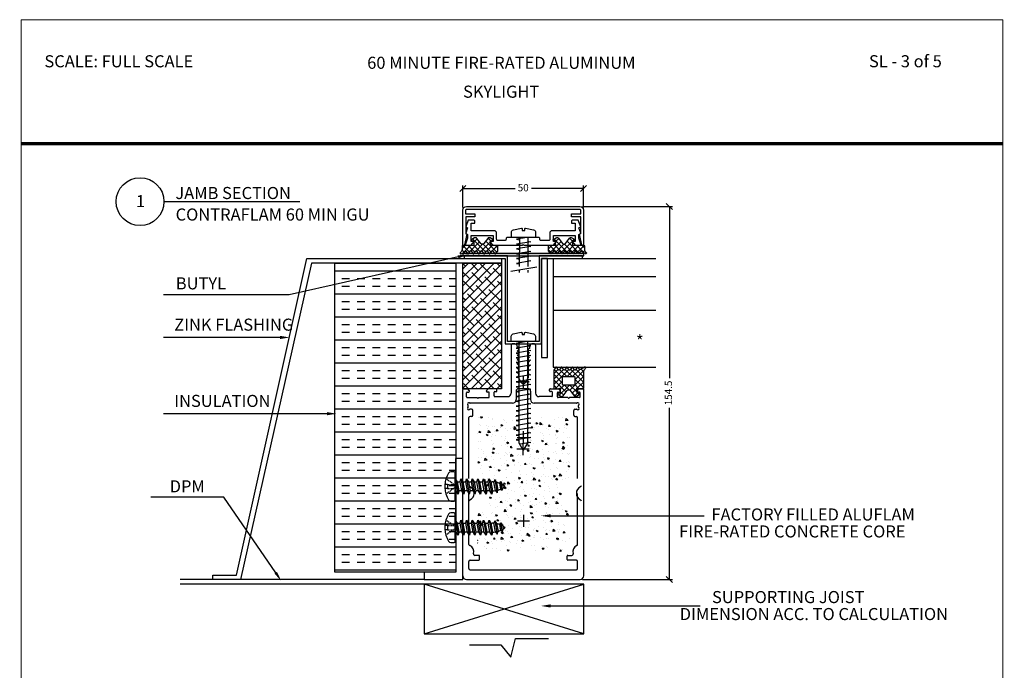
# Model space of a CAD drawing. Units: millimetres. Extents: x -2929 to -2056, y 2554 to 4266.
# Drawn here: x -2464 to -2056, y 3997 to 4266 of the extents above; entities that cross this region are included whole.
import ezdxf
from ezdxf import colors
from ezdxf.entities.mleader import LeaderData, LeaderLine
from ezdxf.enums import TextEntityAlignment as Align
from ezdxf.math import Vec2, Vec3

# ---------------------------------------------------------------- set-up
doc = ezdxf.new("R2010")
doc.units = ezdxf.units.MM
doc.linetypes.add('CENTERLINE', pattern=[30, 12, -1.5, 3, -1.5, 12])
doc.linetypes.add('DASHED', pattern=[0.75, 0.5, -0.25])
for name, color, linetype in [('035', 10, 'Continuous'), ('050', 1, 'Continuous'), ('1', 7, 'Continuous'), ('ALU_SNI', 4, 'Continuous'), ('DIM 1-01', 1, 'Continuous'), ('GREENCON', 3, 'Continuous'), ('TA', 7, 'Continuous'), ('TMC_ACCES', 1, 'Continuous')]:
    doc.layers.add(name, color=color, linetype=linetype)
doc.layers.add('TMC_ACCES_FILL', color=1, linetype='Continuous', lineweight=9)
doc.layers.add('TMC_INS', color=3, linetype='Continuous', plot=False)
doc.styles.get("Standard").update_dxf_attribs({"font": 'arial.ttf'})
doc.dimstyles.new('DIM 2', dxfattribs={"dimscale": 2, "dimtxt": 2.5, "dimasz": 2.5, "dimexe": 1.25, "dimexo": 1, "dimtad": 0, "dimdec": 0, "dimtxsty": 'Standard', "dimblk": 'OBLIQUE', "dimcen": 2.5, "dimclrt": 7, "dimadec": 0, "dimazin": 0, "dimtfac": 1, "dimtdec": 0, "dimtmove": 0, "dimatfit": 3, "dimfxl": 1, "dimarcsym": 0})

# ---------------------------------------------------------------- blocks, each defined once
blk = doc.blocks.new('GT09#')
at = {"layer": 'TMC_ACCES_FILL'}
h = blk.add_hatch(dxfattribs=at)
h.set_pattern_fill('ANSI37', color=256, scale=0.5, style=0)
h.paths.add_polyline_path([(25.14, 31.93, -0.19159), (25.69, 33.3), (25.93, 33.54, 0.94967), (25.55, 33.9), (23.76, 32.95, -0.531709), (23.51, 32.95), (22.87, 33.86, 0.480979), (22.44, 33.86), (21.67, 32.75, -0.542956), (21.42, 32.75), (20.66, 33.86, 0.467222), (20.22, 33.86), (19.45, 32.75, -0.542956), (19.2, 32.75), (18.42, 33.86, 0.479458), (17.99, 33.86), (17.23, 32.75, -0.542956), (16.98, 32.75), (16.21, 33.86, 0.460036), (15.77, 33.86), (15.01, 32.75, -0.542956), (14.76, 32.75), (13.99, 33.86, 0.443213), (13.53, 33.86), (12.74, 32.68), (12.74, 25.23, 0.414214), (12.94, 25.03), (15.2, 25.03, 0.356394), (15.25, 25.07, -1.859652), (15.48, 24.83, 0.356394), (15.44, 24.78), (15.44, 23.13), (14.61, 22.98, 0.700208), (14.54, 22.61), (15.73, 21.93, 0.376373), (16.7, 22.12), (18.35, 24.28, -0.493145), (19.54, 24.28), (21.19, 22.12, 0.376373), (22.16, 21.93), (23.34, 22.61, 0.700208), (23.28, 22.98), (22.44, 23.13), (22.44, 24.78, 0.356394), (22.4, 24.83, -1.859652), (22.64, 25.07, 0.356394), (22.69, 25.03), (24.94, 25.03, 0.414214), (25.14, 25.23)])
h.paths.add_polyline_path([(16.44, 29.83, -0.414214), (16.64, 30.03), (21.24, 30.03, -0.414214), (21.44, 29.83), (21.44, 26.73, -0.414214), (21.24, 26.53), (16.64, 26.53, -0.414214), (16.44, 26.73)], flags=16)
at = {"layer": 'TMC_ACCES'}
blk.add_lwpolyline([(12.74, 32.68), (12.74, 25.23, 0.414214), (12.94, 25.03), (15.2, 25.03, 0.356394), (15.25, 25.07, -1.859652), (15.48, 24.83, 0.356394), (15.44, 24.78), (15.44, 23.13), (14.61, 22.98, 0.700208), (14.54, 22.61), (15.73, 21.93, 0.376373), (16.7, 22.12), (18.35, 24.28, -0.493145), (19.54, 24.28), (21.19, 22.12, 0.376373), (22.16, 21.93), (23.34, 22.61, 0.700208), (23.28, 22.98), (22.44, 23.13), (22.44, 24.78, 0.356394), (22.4, 24.83, -1.859652), (22.64, 25.07, 0.356394), (22.69, 25.03), (24.94, 25.03, 0.414214), (25.14, 25.23), (25.14, 31.93, -0.19159), (25.69, 33.3), (25.91, 33.52, 1.010586), (25.55, 33.9), (23.76, 32.95, -0.531709), (23.51, 32.95), (22.87, 33.86, 0.480979), (22.44, 33.86), (21.67, 32.75, -0.542956), (21.42, 32.75), (20.66, 33.86, 0.467222), (20.22, 33.86), (19.45, 32.75, -0.542956), (19.2, 32.75), (18.42, 33.86, 0.479458), (17.99, 33.86), (17.23, 32.75, -0.542956), (16.98, 32.75), (16.21, 33.86, 0.460036), (15.77, 33.86), (15.01, 32.75, -0.542956), (14.76, 32.75), (13.99, 33.86, 0.443213), (13.53, 33.86), (12.74, 32.68)], format="xyb", dxfattribs=at)
blk.add_lwpolyline([(16.64, 30.03), (21.24, 30.03, -0.414214), (21.44, 29.83), (21.44, 26.73, -0.414214), (21.24, 26.53), (16.64, 26.53, -0.414214), (16.44, 26.73), (16.44, 29.83, -0.414214), (16.64, 30.03)], format="xyb", close=True, dxfattribs=at)
at = {"layer": 'TMC_INS'}
for p, q in [((2.5, 0), (-2.5, 0)), ((0, 2.5), (0, -2.5))]:
    blk.add_line(p, q, dxfattribs=at)
blk = doc.blocks.new('Gt35u#')
at = {"layer": 'TMC_ACCES_FILL'}
h = blk.add_hatch(dxfattribs=at)
h.set_pattern_fill('ANSI37', color=256, scale=0.5, style=0)
h.paths.add_polyline_path([(25.32, 56.3, 0.414214), (25.12, 56.5), (20.66, 56.5, 0.356394), (20.61, 56.46, -1.859652), (20.38, 56.69, 0.356394), (20.42, 56.74), (20.42, 58.4), (21.25, 58.55, 0.700208), (21.32, 58.92), (20.14, 59.6, 0.376373), (19.17, 59.4), (17.51, 57.25, -0.493145), (16.32, 57.25), (14.67, 59.4, 0.376373), (13.7, 59.6), (12.52, 58.92, 0.700208), (12.58, 58.55), (13.42, 58.4), (13.42, 56.74, 0.356394), (13.46, 56.69, -1.859652), (13.22, 56.46, 0.356394), (13.17, 56.5), (10.72, 56.5, 0.414214), (10.52, 56.3), (10.52, 54.15), (11.33, 53.12, 0.443213), (11.8, 53.12), (12.66, 54.29, -0.542956), (12.91, 54.29), (13.7, 53.12, 0.443213), (14.16, 53.12), (14.92, 54.23, -0.542956), (15.18, 54.23), (15.94, 53.12, 0.460036), (16.38, 53.12), (17.14, 54.23, -0.542956), (17.4, 54.23), (18.16, 53.12, 0.479458), (18.59, 53.12), (19.36, 54.23, -0.542956), (19.62, 54.23), (20.39, 53.12, 0.467222), (20.83, 53.12), (21.58, 54.23, -0.542956), (21.84, 54.23), (22.61, 53.12, 0.480979), (23.03, 53.12), (23.67, 54.03, -0.531709), (23.92, 54.03), (25.72, 53.07, 0.94967), (26.1, 53.44), (25.86, 53.68, -0.209956), (25.32, 55.19)])
at = {"layer": 'TMC_ACCES'}
blk.add_lwpolyline([(20.38, 56.69, 1.859652), (20.61, 56.46, -0.356394), (20.66, 56.5), (25.12, 56.5, -0.414214), (25.32, 56.3), (25.32, 55.19, 0.209956), (25.86, 53.68), (26.07, 53.46, -1.010586), (25.72, 53.07), (23.92, 54.03, 0.531709), (23.67, 54.03), (23.03, 53.12, -0.480979), (22.61, 53.12), (21.84, 54.23, 0.542956), (21.58, 54.23), (20.83, 53.12, -0.467222), (20.39, 53.12), (19.62, 54.23, 0.542956), (19.36, 54.23), (18.59, 53.12, -0.479458), (18.16, 53.12), (17.4, 54.23, 0.542956), (17.14, 54.23), (16.38, 53.12, -0.460036), (15.94, 53.12), (15.18, 54.23, 0.542956), (14.92, 54.23), (14.16, 53.12, -0.443213), (13.7, 53.12), (12.91, 54.29, 0.542956), (12.66, 54.29), (11.8, 53.12, -0.443213), (11.33, 53.12), (10.52, 54.15), (10.52, 56.3, -0.414214), (10.72, 56.5), (13.17, 56.5, -0.356394), (13.22, 56.46, 1.859652), (13.46, 56.69, -0.356394), (13.42, 56.74), (13.42, 58.4), (12.58, 58.55, -0.700208), (12.52, 58.92), (13.7, 59.6, -0.376373), (14.67, 59.4), (16.32, 57.25, 0.493145), (17.51, 57.25), (19.17, 59.4, -0.376373), (20.14, 59.6), (21.32, 58.92, -0.700208), (21.25, 58.55), (20.42, 58.4), (20.42, 56.74, -0.356394)], format="xyb", close=True, dxfattribs=at)
at = {"layer": 'TMC_INS'}
for p, q in [((2.5, 0), (-2.5, 0)), ((0, 2.5), (0, -2.5))]:
    blk.add_line(p, q, dxfattribs=at)
blk = doc.blocks.new('RS5545#')
at = {"layer": 'TMC_ACCES', "color": 7}
for p, q in [((1.33, 74.2), (-3.06, 73.47)), ((-3.06, 73.47), (-1.87, 73.27)), ((2.94, 72.47), (-3.06, 71.47)), ((-3.06, 71.47), (-1.87, 71.27)), ((2.94, 70.47), (-3.06, 69.47)), ((-3.06, 69.47), (-1.87, 69.27)), ((1.63, 72.69), (2.94, 72.47)), ((1.63, 70.69), (2.94, 70.47)), ((2.94, 68.47), (-3.06, 67.47)), ((-3.06, 67.47), (-1.87, 67.27)), ((2.94, 66.47), (-3.06, 65.47)), ((-3.06, 65.47), (-1.87, 65.27)), ((1.63, 68.69), (2.94, 68.47)), ((1.63, 66.69), (2.94, 66.47)), ((2.94, 64.47), (-3.06, 63.47)), ((-3.06, 63.47), (-1.87, 63.27)), ((2.94, 62.47), (-3.06, 61.47)), ((-3.06, 61.47), (-1.87, 61.27)), ((1.63, 64.69), (2.94, 64.47)), ((1.63, 62.69), (2.94, 62.47)), ((2.94, 60.47), (-3.06, 59.47)), ((-3.06, 59.47), (-1.87, 59.27)), ((2.94, 58.47), (-3.06, 57.47)), ((-3.06, 57.47), (-1.87, 57.27)), ((1.63, 60.69), (2.94, 60.47)), ((1.63, 58.69), (2.94, 58.47)), ((2.94, 56.47), (-3.06, 55.47)), ((-3.06, 55.47), (-1.87, 55.27)), ((2.94, 54.47), (-3.06, 53.47)), ((-3.06, 53.47), (-1.87, 53.27)), ((1.63, 56.69), (2.94, 56.47)), ((1.63, 54.69), (2.94, 54.47)), ((2.94, 52.47), (-3.06, 51.47)), ((-3.06, 51.47), (-1.87, 51.27)), ((2.94, 50.47), (-3.06, 49.47)), ((-3.06, 49.47), (-1.87, 49.27)), ((1.63, 52.69), (2.94, 52.47)), ((1.63, 50.69), (2.94, 50.47)), ((2.94, 48.47), (-3.06, 47.47)), ((-3.06, 47.47), (-1.87, 47.27)), ((2.94, 46.47), (-3.06, 45.47)), ((-3.06, 45.47), (-1.87, 45.27)), ((1.63, 48.69), (2.94, 48.47)), ((1.63, 46.69), (2.94, 46.47)), ((2.94, 44.47), (-3.06, 43.47)), ((-3.06, 43.47), (-1.87, 43.27)), ((2.94, 42.47), (-3.06, 41.47)), ((-3.06, 41.47), (-1.87, 41.27)), ((1.63, 44.69), (2.94, 44.47)), ((1.63, 42.69), (2.94, 42.47)), ((2.94, 40.47), (-3.06, 39.47)), ((-3.06, 39.47), (-1.87, 39.27)), ((2.94, 38.47), (-3.06, 37.47)), ((-3.06, 37.47), (-1.87, 37.27)), ((1.63, 40.69), (2.94, 40.47)), ((1.63, 38.69), (2.94, 38.47)), ((2.94, 36.47), (-3.06, 35.47)), ((-3.06, 35.47), (-1.87, 35.27)), ((2.94, 34.47), (-3.06, 33.47)), ((-3.06, 33.47), (-1.87, 33.27)), ((1.63, 36.69), (2.94, 36.47)), ((1.63, 34.69), (2.94, 34.47)), ((1.63, 32.69), (2.94, 32.47)), ((2.94, 32.47), (-1.58, 31.71))]:
    blk.add_line(p, q, dxfattribs=at)
blk.add_lwpolyline([(-0.62, 77.73), (-0.62, 77.08), (0.38, 77.08), (0.38, 77.73, -0.473285), (0.74, 78.03), (4.08, 77.36, -0.357511), (4.88, 76.38), (4.88, 74.7, -0.414214), (4.38, 74.2), (-4.62, 74.2, -0.414214), (-5.12, 74.7), (-5.12, 76.38, -0.357511), (-4.31, 77.36), (-0.97, 78.03, -0.473285)], format="xyb", close=True, dxfattribs=at)
blk.add_lwpolyline([(1.63, 74.2), (1.63, 32.34, -0.132791), (1.57, 32.08), (-0.12, 29.2), (-1.8, 32.08, -0.132791), (-1.87, 32.34), (-1.87, 74.2)], format="xyb", dxfattribs=at)
at = {"layer": 'TMC_INS'}
for p, q in [((-2.5, 0), (2.5, 0)), ((0, 2.5), (0, -2.5))]:
    blk.add_line(p, q, dxfattribs=at)
blk = doc.blocks.new('Drawing sheet')
at = {"color": 7, "linetype": 'Continuous', "lineweight": 0}
for p, q in [((1500.9, 1182.63), (1907.3, 1182.63)), ((1500.9, 1182.63), (1500.9, 632.02)), ((1907.3, 632.02), (1907.3, 1182.63)), ((1590.97, 710.68), (1645.11, 710.68)), ((1590.97, 632.02), (1590.97, 710.68)), ((1618.33, 710.68), (1618.33, 643.95)), ((1645.11, 632.02), (1645.11, 710.68)), ((1645.11, 710.68), (1907.3, 710.68)), ((1714.17, 710.68), (1714.17, 632.02)), ((1736.54, 710.68), (1736.54, 663.48)), ((1761.5, 710.68), (1761.5, 663.48)), ((1785.73, 710.68), (1785.73, 632.02)), ((1590.97, 702.81), (1645.11, 702.81)), ((1714.17, 702.81), (1785.73, 702.81)), ((1590.97, 694.95), (1645.11, 694.95)), ((1714.17, 694.95), (1907.3, 694.95)), ((1590.97, 687.08), (1645.11, 687.08)), ((1714.17, 687.08), (1785.73, 687.08)), ((1590.97, 679.21), (1500.9, 679.21)), ((1590.97, 679.21), (1645.11, 679.21)), ((1714.17, 679.21), (1785.73, 679.21)), ((1590.97, 671.35), (1645.11, 671.35)), ((1714.17, 669.91), (1645.11, 669.91)), ((1714.17, 671.35), (1785.73, 671.35)), ((1590.97, 663.48), (1645.11, 663.48)), ((1714.17, 663.48), (1785.73, 663.48)), ((1645.11, 657.06), (1714.17, 657.06)), ((1590.97, 655.62), (1645.11, 655.62)), ((1785.73, 651.68), (1907.3, 651.68)), ((1796.26, 651.68), (1796.26, 638.57)), ((1894.03, 651.68), (1894.03, 638.57)), ((1645.11, 643.95), (1590.97, 643.95)), ((1645.11, 643.95), (1714.17, 643.95)), ((1785.73, 638.57), (1907.3, 638.57)), ((1810.25, 638.57), (1810.25, 632.02)), ((1871.58, 638.57), (1871.58, 632.02)), ((1907.3, 632.02), (1500.9, 632.02))]:
    blk.add_line(p, q, dxfattribs=at)
blk = doc.blocks.new('_OBLIQUE')
at = {"color": 0, "linetype": 'ByBlock'}
blk.add_line((-0.5, -0.5), (0.5, 0.5), dxfattribs=at)
blk = doc.blocks.new('*D38')
at = {"layer": 'Defpoints', "color": 0}
for p in [(-2231.83, 4189.08), (-2231.79, 4034.62), (-2194.82, 4034.62)]:
    blk.add_point(p, dxfattribs=at)
at = {"layer": 'DIM 1-01', "color": 0, "lineweight": -2}
for p, q in [((-2230.83, 4189.08), (-2193.57, 4189.08)), ((-2194.82, 4189.08), (-2194.82, 4118.03)), ((-2194.82, 4034.62), (-2194.82, 4105.67)), ((-2230.79, 4034.62), (-2193.57, 4034.62))]:
    blk.add_line(p, q, dxfattribs=at)
at = {"layer": 'DIM 1-01', "color": 0, "lineweight": -2, "xscale": 2.5, "yscale": 2.5, "zscale": 2.5}
for p, rotation in [((-2194.82, 4189.08), 90), ((-2194.82, 4034.62), 270)]:
    blk.add_blockref('_OBLIQUE', p, dxfattribs=dict(at, rotation=rotation))
at = {"layer": 'DIM 1-01', "color": 7, "insert": (-2194.82, 4111.85), "char_height": 3, "attachment_point": 5, "rotation": 90}
blk.add_mtext('154.5', dxfattribs=at)
blk = doc.blocks.new('*D39')
at = {"layer": 'Defpoints', "color": 0}
for p in [(-2230.33, 4196.45), (-2280.33, 4187.58), (-2230.33, 4187.58)]:
    blk.add_point(p, dxfattribs=at)
at = {"layer": 'DIM 1-01', "color": 0, "lineweight": -2}
for p, q in [((-2280.33, 4188.58), (-2280.33, 4197.7)), ((-2280.33, 4196.45), (-2258.72, 4196.45)), ((-2230.33, 4196.45), (-2251.94, 4196.45)), ((-2230.33, 4188.58), (-2230.33, 4197.7))]:
    blk.add_line(p, q, dxfattribs=at)
at = {"layer": 'DIM 1-01', "color": 0, "lineweight": -2, "xscale": 2.5, "yscale": 2.5, "zscale": 2.5, "rotation": 180}
blk.add_blockref('_OBLIQUE', (-2280.33, 4196.45), dxfattribs=at)
at = {"layer": 'DIM 1-01', "color": 0, "lineweight": -2, "xscale": 2.5, "yscale": 2.5, "zscale": 2.5}
blk.add_blockref('_OBLIQUE', (-2230.33, 4196.45), dxfattribs=at)
at = {"layer": 'DIM 1-01', "color": 7, "insert": (-2255.33, 4196.45), "char_height": 3, "attachment_point": 5}
blk.add_mtext('50', dxfattribs=at)
blk = doc.blocks.new('M6-3-')
at = {"layer": '1', "color": 9}
for p, q in [((-0.87, 3.19), (-0.87, 4.3)), ((0.87, 3.19), (0.87, 4.3)), ((-6.08, 1.85), (-6.08, 0.44)), ((-1.84, -0.37), (-1.84, 0)), ((0.87, 3.19), (-0.87, 3.19)), ((6.08, 0.43), (6.08, 1.84)), ((-3.15, -1.16), (-1.84, -0.37)), ((0, -0.58), (-3.15, -1.16)), ((-1.84, -1.47), (-3.15, -1.16)), ((3.15, -2.32), (-3.15, -3.48)), ((-3.15, -3.48), (-1.85, -2.69)), ((-1.85, -3.79), (-3.15, -3.48)), ((-1.85, -2.69), (-1.84, -1.47)), ((-1.85, -2.69), (1.84, -2.01)), ((1.84, -3.11), (-1.85, -3.79)), ((-1.85, -5.01), (-1.85, -3.79)), ((-1.84, -0.37), (0, -0.03)), ((1.84, -0.79), (-1.84, -1.47)), ((3.15, 0), (0, -0.58)), ((3.15, 0), (1.84, -0.79)), ((1.84, -0.79), (1.84, -2.01)), ((1.84, -2.01), (3.15, -2.32)), ((3.15, -2.32), (1.84, -3.11)), ((1.84, -3.11), (1.84, -4.33)), ((3.15, -4.64), (-3.15, -5.8)), ((-3.15, -5.8), (-1.85, -5.01)), ((-1.85, -6.12), (-3.15, -5.8)), ((3.14, -6.97), (-3.15, -8.13)), ((-3.15, -8.13), (-1.85, -7.33)), ((-1.85, -8.44), (-3.15, -8.13)), ((-1.85, -5.01), (1.84, -4.33)), ((1.84, -5.44), (-1.85, -6.12)), ((-1.85, -7.33), (-1.85, -6.12)), ((-1.85, -7.33), (1.84, -6.65)), ((1.84, -7.76), (-1.85, -8.44)), ((1.66, -6.06), (1.61, -6.05)), ((1.84, -4.33), (3.15, -4.64)), ((3.15, -4.64), (1.84, -5.44)), ((1.84, -5.44), (1.84, -6.65)), ((1.84, -6.65), (3.14, -6.97)), ((3.14, -6.97), (1.84, -7.76)), ((1.84, -7.76), (1.84, -8.98)), ((3.14, -9.29), (-3.15, -10.45)), ((-3.15, -10.45), (-1.85, -9.66)), ((-1.85, -10.76), (-3.15, -10.45)), ((3.14, -11.61), (-3.15, -12.77)), ((-3.15, -12.77), (-1.85, -11.98)), ((-1.85, -9.66), (-1.85, -8.44)), ((-1.85, -9.66), (1.84, -8.98)), ((1.84, -10.08), (-1.85, -10.76)), ((-1.85, -11.98), (-1.85, -10.76)), ((-1.85, -11.98), (1.84, -11.3)), ((1.84, -8.98), (3.14, -9.29)), ((3.14, -9.29), (1.84, -10.08)), ((1.84, -10.08), (1.84, -11.3)), ((1.84, -11.3), (3.14, -11.61)), ((3.14, -11.61), (1.84, -12.4)), ((-1.85, -13.08), (-3.15, -12.77)), ((3.14, -13.93), (-3.15, -15.09)), ((-3.15, -15.09), (-1.85, -14.3)), ((-1.85, -15.4), (-3.15, -15.09)), ((1.84, -12.4), (-1.85, -13.08)), ((-1.85, -14.3), (-1.85, -13.08)), ((-1.85, -14.3), (1.84, -13.62)), ((1.84, -14.72), (-1.85, -15.4)), ((-1.75, -16.6), (1.81, -15.95)), ((2.87, -16.3), (1.81, -15.95)), ((1.84, -12.4), (1.84, -13.62)), ((1.84, -13.62), (3.14, -13.93)), ((3.14, -13.93), (1.84, -14.72)), ((1.84, -14.72), (1.84, -15.27)), ((2.87, -16.3), (-2.71, -17.33)), ((-1.75, -16.6), (-2.71, -17.33)), ((-2.71, -17.33), (-1.51, -17.66)), ((-1.61, -19.45), (2.05, -18.78)), ((-1.1, -18.8), (-1.61, -19.45)), ((-1.61, -19.45), (-0.57, -19.81)), ((1.65, -17.08), (-1.51, -17.66)), ((-1.1, -18.8), (1.27, -18.37)), ((0.69, -19.58), (-0.57, -19.81)), ((2.05, -18.78), (0.69, -19.58)), ((1.27, -18.37), (2.05, -18.78)), ((2.87, -16.3), (1.65, -17.08))]:
    blk.add_line(p, q, dxfattribs=at)
at = {"layer": '1', "color": 9, "linetype": 'DASHED'}
for p, q in [((-0.87, 0.66), (-3.12, 3.87)), ((-0.87, 3.19), (-0.87, 0.66)), ((0, -0.58), (-0.87, 0.66)), ((0, -0.58), (0.87, 0.66)), ((0.87, 0.66), (3.12, 3.87)), ((0.87, 3.19), (0.87, 0.66))]:
    blk.add_line(p, q, dxfattribs=at)
at = {"layer": '1', "color": 9}
for centre, radius, start, end in [((0, -6.27), 10.61, 94.6742, 107.0645), ((0, -6.27), 10.61, 85.2924, 94.6742), ((0, -6.27), 10.61, 72.9021, 85.2924), ((-4.99, 1.84), 1.09, 121.5697, 179.9833), ((-5.64, 0.44), 0.434, 179.9833, 269.9833), ((0, -6.27), 10.61, 107.0645, 121.5697), ((0, -6.27), 10.61, 58.3969, 72.9021), ((4.99, 1.84), 1.08, 359.9833, 58.3969), ((5.64, 0.43), 0.434, 269.9833, 359.9833), ((6.83, -15.27), 8.68, 179.9833, 188.8498), ((-6.84, -15.26), 8.68, 355.4809, 359.9833), ((6.83, -15.27), 8.68, 196.0208, 204.0501), ((6.83, -15.27), 8.68, 211.5596, 218.0308), ((-6.84, -15.26), 8.68, 321.9358, 330.1861), ((-6.84, -15.26), 8.68, 339.0284, 347.9125)]:
    blk.add_arc(centre, radius, start, end, dxfattribs=at)
at = {"layer": 'GREENCON', "color": 9}
blk.add_line((-5.64, 0), (5.64, 0), dxfattribs=at)

msp = doc.modelspace()

# ---------------------------------------------------------------- hatches: boundary and pattern name
msp.add_hatch(color=7).paths.add_polyline_path([(-2280.331, 4169.566), (-2280.331, 4168.566), (-2230.213, 4168.566), (-2230.213, 4169.566)])
h = msp.add_hatch()
h.set_pattern_fill('INSUL', color=8, style=0)
h.paths.add_polyline_path([(-2283.292, 4164.616), (-2333.292, 4164.616), (-2333.292, 4037.616), (-2283.292, 4037.616)])
at = {"layer": 'TA', "linetype": 'Continuous', "ltscale": 25.4}
h = msp.add_hatch(dxfattribs=at)
h.set_pattern_fill('ANSI38', color=253, scale=20, style=0)
h.set_pattern_definition([(45, (-2616.864, 3833.7625), (-1.767767, 1.767767), []), (135, (-2616.864, 3833.7625), (-5.303301, 1.767767), [6.25, -3.75])])
h.paths.add_polyline_path([(-2280.287, 4165.566), (-2264.287, 4165.566), (-2264.287, 4113.616), (-2280.287, 4113.616)])
h = msp.add_hatch(dxfattribs=at)
h.set_pattern_fill('AR-CONC', color=253, scale=1.005842, style=0)
h.set_pattern_definition([(130, (-1643.3886, 3852.807), (-7.214504, -0.631187), [0.75438, -8.2982]), (185, (-1643.3886, 3852.807), (1.39562, 7.565864), [0.603505, -6.63856]), (79.5486, (-1643.99, 3852.7544), (-5.81889, 6.93467), [0.641126, -7.05238]), (133.8158, (-1643.389, 3854.819), (-10.73476, -1.66486), [1.13157, -12.4473]), (83.3644, (-1644.283, 3854.68), (-9.40123, 9.79809), [0.96169, -10.57857]), (188.8158, (-1643.389, 3854.819), (-9.40122, 9.7981), [0.90526, -9.95784]), (159, (-1644.3944, 3854.316), (-6.00394, -4.04971), [0.75438, -8.2982]), (214, (-1644.3944, 3854.316), (-2.44737, 7.29386), [0.603505, -6.63856]), (108.5486, (-1644.895, 3853.978), (-8.45131, 3.24415), [0.641126, -7.05238]), (142.5, (-1643.3886, 3852.807), (-0.122309, 3.348386), [0, -6.55809, 0, -6.739141, 0, -6.663703]), (172.5, (-1643.3886, 3852.807), (-2.646064, 3.967159), [0, -3.842316, 0, -6.407214, 0, -2.53975]), (212.5, (-1641.1456, 3852.807), (-5.36941, -0.226866), [0, -2.514605, 0, -7.845568, 0, -10.410465]), (222.5, (-1640.1397, 3852.807), (-5.86593, 1.006898), [0, -3.268987, 0, -5.21026, 0, -7.39294])])
h.paths.add_polyline_path([(-2239.485, 4074.507), (-2239.485, 4065.903, 0.3436005), (-2237.205, 4062.977, -0.3323198), (-2236.066, 4061.575), (-2235.764, 4046.613, -0.4142136), (-2236.266, 4046.11), (-2255.076, 4046.412), (-2273.885, 4046.11, -0.4142136), (-2274.388, 4046.613), (-2274.085, 4061.575, -0.3323198), (-2272.946, 4062.977, 0.3436005), (-2270.666, 4065.903), (-2270.666, 4074.507, 0.3779645), (-2271.546, 4075.505, -0.3706565), (-2274.186, 4078.421), (-2274.488, 4102.035, -0.4142136), (-2273.986, 4102.538), (-2256.836, 4102.265), (-2256.836, 4101.839), (-2258.149, 4101.62), (-2256.836, 4101.401), (-2256.836, 4099.827), (-2258.149, 4099.609), (-2256.836, 4099.39), (-2256.836, 4097.816), (-2258.149, 4097.597), (-2256.836, 4097.378), (-2256.836, 4095.804), (-2258.149, 4095.585), (-2256.836, 4095.366), (-2256.836, 4093.792), (-2258.149, 4093.574), (-2256.836, 4093.355), (-2256.836, 4091.781), (-2258.149, 4091.562), (-2256.869, 4091.348), (-2255.076, 4088.274), (-2253.315, 4091.292), (-2253.315, 4092.367), (-2252.114, 4092.568), (-2253.315, 4092.768), (-2253.315, 4094.379), (-2252.114, 4094.579), (-2253.315, 4094.78), (-2253.315, 4096.391), (-2252.114, 4096.591), (-2253.315, 4096.791), (-2253.315, 4098.402), (-2252.114, 4098.603), (-2253.315, 4098.803), (-2253.315, 4100.414), (-2252.114, 4100.614), (-2253.315, 4100.815), (-2253.315, 4102.265), (-2236.166, 4102.538, -0.4142136), (-2235.663, 4102.035), (-2235.966, 4078.421, -0.3706565), (-2238.605, 4075.505, 0.3779645)])

# ---------------------------------------------------------------- linework, layer by layer
msp.add_line((-2404.094, 4191.052), (-2347.807, 4191.052))
at = {"color": 253, "linetype": 'CENTERLINE'}
for p, q in [((-2256.921, 4176.209), (-2256.958, 4161.731)), ((-2253.421, 4176.209), (-2253.421, 4161.731))]:
    msp.add_line(p, q, dxfattribs=at)
at = {"color": 1}
msp.add_line((-2249.648, 4163.952), (-2260.461, 4162.15), dxfattribs=at)
at = {"color": 7, "const_width": 1.311}
msp.add_lwpolyline([(-2463.171, 4215.027), (-2056.77, 4215.027)], dxfattribs=at)
at = {"color": 7}
msp.add_lwpolyline([(-2280.331, 4169.566), (-2280.331, 4168.566), (-2230.213, 4168.566), (-2230.213, 4169.566)], close=True, dxfattribs=at)
at = {"color": 8}
msp.add_lwpolyline([(-2333.292, 4165.566), (-2283.292, 4165.566), (-2283.292, 4037.616), (-2333.292, 4037.616)], close=True, dxfattribs=at)
msp.add_lwpolyline([(-2277.624, 4007.566), (-2264.648, 4007.566), (-2260.479, 4002.408), (-2258.534, 4010.201), (-2244.826, 4010.201)], dxfattribs=at)
msp.add_circle((-2413.994, 4191.052), 9.9)
at = {"layer": '035', "color": 4, "linetype": 'Continuous'}
for p, q in [((-2242.987, 4167.566), (-2200.431, 4167.566)), ((-2242.987, 4167.566), (-2242.987, 4122.562)), ((-2242.987, 4160.116), (-2200.431, 4160.116)), ((-2242.987, 4146.116), (-2200.431, 4146.116)), ((-2242.987, 4122.562), (-2200.431, 4122.562))]:
    msp.add_line(p, q, dxfattribs=at)
at = {"layer": '050', "color": 3, "linetype": 'Continuous', "ltscale": 5}
msp.add_lwpolyline([(-2247.787, 4126.538), (-2245.287, 4126.538), (-2245.287, 4167.566), (-2247.787, 4167.566)], close=True, dxfattribs=at)
at = {"layer": 'ALU_SNI', "color": 8}
for points in [[(-2343.03, 4165.566), (-2372.378, 4034.616), (-2383.821, 4034.616), (-2383.821, 4036.385), (-2374.007, 4036.385), (-2374.007, 4036.385), (-2344.889, 4167.566), (-2264.287, 4167.566), (-2264.287, 4165.566), (-2343.03, 4165.566)], [(-2280.288, 4034.616), (-2280.288, 4034.616), (-2280.339, 4084.707), (-2283.345, 4084.704), (-2283.292, 4037.616), (-2283.292, 4037.616)], [(-2283.292, 4037.616), (-2296.287, 4037.616), (-2296.287, 4034.616), (-2280.285, 4034.616)], [(-2296.287, 4034.616), (-2397.325, 4034.616)], [(-2296.287, 4032.616), (-2397.325, 4032.616)], [(-2230.287, 4032.616), (-2296.287, 4032.616), (-2296.287, 4012.076), (-2230.287, 4012.076)], [(-2296.287, 4012.076), (-2230.287, 4032.616)], [(-2230.287, 4012.076), (-2296.287, 4032.616)], [(-2230.287, 4012.076), (-2230.287, 4032.616)]]:
    msp.add_lwpolyline(points, dxfattribs=at)
at = {"layer": 'TA', "color": 152, "linetype": 'Continuous', "ltscale": 25.4}
for p, q in [((-2260.287, 4131.616), (-2260.287, 4111.816)), ((-2258.786, 4132.116), (-2259.787, 4132.116)), ((-2257.786, 4131.116), (-2257.362, 4130.871)), ((-2257.262, 4130.697), (-2257.262, 4129.734)), ((-2252.787, 4130.216), (-2253.212, 4129.97)), ((-2252.787, 4131.116), (-2252.787, 4130.216)), ((-2250.787, 4132.116), (-2251.787, 4132.116)), ((-2250.287, 4131.616), (-2250.287, 4111.816)), ((-2257.787, 4129.316), (-2257.362, 4129.561)), ((-2257.787, 4129.316), (-2257.362, 4129.071)), ((-2257.787, 4127.516), (-2257.362, 4127.761)), ((-2257.787, 4127.516), (-2257.362, 4127.271)), ((-2257.262, 4128.897), (-2257.262, 4127.934)), ((-2257.262, 4127.097), (-2257.262, 4126.134)), ((-2253.312, 4129.797), (-2253.312, 4128.834)), ((-2253.312, 4127.997), (-2253.312, 4127.034)), ((-2253.312, 4126.197), (-2253.312, 4125.234)), ((-2252.787, 4128.416), (-2253.212, 4128.661)), ((-2252.787, 4128.416), (-2253.212, 4128.17)), ((-2252.787, 4126.616), (-2253.212, 4126.861)), ((-2252.787, 4126.616), (-2253.212, 4126.37)), ((-2257.787, 4125.716), (-2257.362, 4125.961)), ((-2257.787, 4125.716), (-2257.362, 4125.471)), ((-2257.787, 4123.916), (-2257.362, 4124.161)), ((-2257.787, 4123.916), (-2257.362, 4123.67)), ((-2257.787, 4122.116), (-2257.362, 4122.361)), ((-2257.787, 4122.116), (-2257.362, 4121.87)), ((-2257.262, 4125.297), (-2257.262, 4124.334)), ((-2257.262, 4123.497), (-2257.262, 4122.534)), ((-2253.312, 4124.397), (-2253.312, 4123.434)), ((-2253.312, 4122.597), (-2253.312, 4121.634)), ((-2252.787, 4124.816), (-2253.212, 4125.061)), ((-2252.787, 4124.816), (-2253.212, 4124.57)), ((-2252.787, 4123.016), (-2253.212, 4123.261)), ((-2252.787, 4123.016), (-2253.212, 4122.77)), ((-2257.787, 4120.316), (-2257.362, 4120.561)), ((-2257.787, 4120.316), (-2257.362, 4120.071)), ((-2257.787, 4118.516), (-2257.362, 4118.761)), ((-2257.787, 4118.516), (-2257.358, 4118.268)), ((-2257.262, 4121.697), (-2257.262, 4120.734)), ((-2257.262, 4119.897), (-2257.262, 4118.934)), ((-2256.151, 4116.113), (-2257.195, 4117.921)), ((-2253.379, 4117.921), (-2254.421, 4116.116)), ((-2253.312, 4120.797), (-2253.312, 4119.834)), ((-2253.312, 4118.997), (-2253.312, 4118.171)), ((-2252.787, 4121.216), (-2253.212, 4121.461)), ((-2252.787, 4121.216), (-2253.212, 4120.97)), ((-2252.787, 4119.416), (-2253.212, 4119.661)), ((-2252.787, 4119.416), (-2253.212, 4119.17)), ((-2280.287, 4036.116), (-2280.287, 4113.316)), ((-2278.787, 4110.216), (-2278.787, 4111.916)), ((-2278.487, 4112.216), (-2277.887, 4112.216)), ((-2278.487, 4109.916), (-2274.464, 4109.916)), ((-2277.675, 4112.904), (-2278.299, 4113.528)), ((-2277.587, 4112.516), (-2277.587, 4112.692)), ((-2273.709, 4109.916), (-2269.687, 4109.916)), ((-2270.587, 4112.516), (-2270.587, 4112.692)), ((-2270.499, 4112.904), (-2269.875, 4113.528)), ((-2269.687, 4112.216), (-2270.287, 4112.216)), ((-2266.487, 4113.616), (-2269.663, 4113.616)), ((-2269.387, 4110.216), (-2269.387, 4111.916)), ((-2267.387, 4110.616), (-2267.387, 4112.116)), ((-2267.087, 4112.416), (-2266.487, 4112.416)), ((-2267.087, 4110.316), (-2261.787, 4110.316)), ((-2266.187, 4112.716), (-2266.187, 4113.316)), ((-2258.287, 4112.616), (-2258.287, 4109.116)), ((-2253.287, 4113.616), (-2257.287, 4113.616)), ((-2252.287, 4112.616), (-2252.287, 4109.116)), ((-2243.487, 4110.316), (-2248.787, 4110.316)), ((-2244.387, 4112.716), (-2244.387, 4113.316)), ((-2244.087, 4113.616), (-2240.911, 4113.616)), ((-2243.487, 4112.416), (-2244.087, 4112.416)), ((-2243.187, 4110.616), (-2243.187, 4112.116)), ((-2241.187, 4110.216), (-2241.187, 4111.916)), ((-2240.887, 4112.216), (-2240.287, 4112.216)), ((-2236.864, 4109.916), (-2240.887, 4109.916)), ((-2240.075, 4112.904), (-2240.699, 4113.528)), ((-2239.987, 4112.516), (-2239.987, 4112.692)), ((-2232.087, 4109.916), (-2236.109, 4109.916)), ((-2232.987, 4112.516), (-2232.987, 4112.692)), ((-2232.899, 4112.904), (-2232.275, 4113.528)), ((-2232.087, 4112.216), (-2232.687, 4112.216)), ((-2230.587, 4113.616), (-2232.063, 4113.616)), ((-2231.787, 4110.216), (-2231.787, 4111.916)), ((-2230.287, 4036.116), (-2230.287, 4113.316)), ((-2278.187, 4106.016), (-2278.187, 4106.716)), ((-2259.787, 4107.616), (-2277.287, 4107.616)), ((-2233.287, 4107.616), (-2250.787, 4107.616)), ((-2232.387, 4106.016), (-2232.387, 4106.716)), ((-2277.787, 4076.364), (-2277.787, 4101.616)), ((-2276.687, 4105.116), (-2277.287, 4105.116)), ((-2276.687, 4102.116), (-2277.287, 4102.116)), ((-2276.187, 4102.616), (-2276.187, 4104.616)), ((-2234.387, 4102.616), (-2234.387, 4104.616)), ((-2233.887, 4105.116), (-2233.287, 4105.116)), ((-2233.887, 4102.116), (-2233.287, 4102.116)), ((-2232.787, 4076.364), (-2232.787, 4101.616)), ((-2257.787, 4093.457), (-2252.787, 4093.457)), ((-2257.787, 4093.457), (-2252.787, 4093.457)), ((-2255.287, 4095.957), (-2255.287, 4090.957)), ((-2255.287, 4095.957), (-2255.287, 4090.957)), ((-2277.787, 4049.114), (-2277.787, 4070.167)), ((-2232.787, 4049.114), (-2232.787, 4070.167)), ((-2273.687, 4044.616), (-2275.408, 4044.616)), ((-2236.887, 4044.616), (-2235.165, 4044.616)), ((-2277.787, 4039.116), (-2277.787, 4042.116)), ((-2277.287, 4042.616), (-2273.687, 4042.616)), ((-2273.387, 4042.916), (-2273.387, 4044.316)), ((-2237.187, 4042.916), (-2237.187, 4044.316)), ((-2233.287, 4042.616), (-2236.887, 4042.616)), ((-2232.787, 4039.116), (-2232.787, 4042.116)), ((-2277.287, 4038.616), (-2233.287, 4038.616)), ((-2278.787, 4034.616), (-2231.787, 4034.616))]:
    msp.add_line(p, q, dxfattribs=at)
at = {"layer": 'TA', "color": 2, "linetype": 'Continuous', "ltscale": 25.4}
msp.add_line((-2279.987, 4113.616), (-2278.511, 4113.616), dxfattribs=at)
at = {"layer": 'TA', "color": 152, "linetype": 'Continuous', "ltscale": 25.4}
for points in [[(-2279.231, 4187.284), (-2279.231, 4185.984), (-2275.331, 4185.984), (-2275.331, 4184.784), (-2279.131, 4184.784), (-2279.131, 4177.844), (-2278.631, 4177.556), (-2279.631, 4173.234, -0.7950157), (-2280.331, 4173.234), (-2280.331, 4187.584, -0.4142136), (-2278.831, 4189.084), (-2231.831, 4189.084, -0.4142136), (-2230.331, 4187.584), (-2230.331, 4173.234, -1), (-2231.031, 4173.234), (-2232.031, 4177.556), (-2231.531, 4177.844), (-2231.531, 4184.784), (-2235.331, 4184.784), (-2235.331, 4185.984), (-2231.431, 4185.984), (-2231.431, 4187.284, 0.4142136), (-2231.931, 4187.784), (-2278.731, 4187.784, 0.4142136)], [(-2255.331, 4175.909), (-2255.631, 4176.209), (-2261.932, 4176.209, 0.4142136), (-2262.432, 4175.709), (-2262.432, 4175.492, -0.4142136), (-2262.932, 4174.992), (-2265.831, 4174.992, -0.4142136), (-2266.331, 4175.492), (-2266.331, 4177.992, 0.4142136), (-2267.331, 4178.992), (-2276.831, 4178.992), (-2276.831, 4182.192), (-2275.331, 4182.192), (-2275.331, 4182.892, 0.4142136), (-2275.831, 4183.392), (-2278.12, 4183.392), (-2279.131, 4180.613), (-2278.331, 4180.151), (-2279.131, 4177.953), (-2278.331, 4177.492), (-2278.331, 4175.892), (-2279.387, 4172.992), (-2276.831, 4172.992), (-2275.573, 4174.492), (-2276.831, 4174.492), (-2276.831, 4176.992), (-2267.831, 4176.992), (-2267.831, 4174.492), (-2269.09, 4174.492), (-2267.831, 4172.992), (-2255.631, 4172.992), (-2255.331, 4173.292), (-2255.031, 4172.992), (-2242.831, 4172.992), (-2241.573, 4174.492), (-2242.831, 4174.492), (-2242.831, 4176.992), (-2233.831, 4176.992), (-2233.831, 4174.492), (-2235.09, 4174.492), (-2233.831, 4172.992), (-2231.276, 4172.992), (-2232.331, 4175.892), (-2232.331, 4177.492), (-2231.531, 4177.953), (-2232.331, 4180.151), (-2231.531, 4180.613), (-2232.542, 4183.392), (-2234.831, 4183.392, 0.4142136), (-2235.331, 4182.892), (-2235.331, 4182.192), (-2233.831, 4182.192), (-2233.831, 4178.992), (-2243.331, 4178.992, 0.4142136), (-2244.331, 4177.992), (-2244.331, 4175.492, -0.4142136), (-2244.831, 4174.992), (-2247.932, 4174.992, -0.4142136), (-2248.432, 4175.492), (-2248.432, 4175.709, 0.4142136), (-2248.932, 4176.209), (-2255.031, 4176.209)]]:
    msp.add_lwpolyline(points, format="xyb", close=True, dxfattribs=at)
for points in [[(-2262.787, 4132.116), (-2247.787, 4132.116), (-2247.787, 4167.566), (-2230.787, 4167.566), (-2230.787, 4168.566), (-2248.787, 4168.566), (-2248.787, 4133.116), (-2261.787, 4133.116), (-2261.787, 4168.566), (-2279.787, 4168.566), (-2279.787, 4167.566), (-2262.787, 4167.566)], [(-2280.287, 4165.566), (-2264.287, 4165.566), (-2264.287, 4113.616), (-2280.287, 4113.616)]]:
    msp.add_lwpolyline(points, close=True, dxfattribs=at)
for centre, radius, start, end in [((-2259.787, 4131.616), 0.5, 90, 180), ((-2258.786, 4131.116), 1, 0.00409, 90), ((-2257.462, 4130.697), 0.2, 0.00001, 60.00001), ((-2251.787, 4131.116), 1, 90, 180), ((-2257.462, 4129.734), 0.2, 299.99999, 359.99999), ((-2257.462, 4128.897), 0.2, 0.00001, 59.99907), ((-2257.462, 4127.934), 0.2, 299.99999, 359.99999), ((-2257.462, 4127.097), 0.2, 0.00001, 60.00001), ((-2257.462, 4126.134), 0.2, 299.99999, 359.99999), ((-2253.112, 4129.797), 0.2, 119.99999, 180), ((-2253.112, 4128.834), 0.2, 180, 240.00001), ((-2253.112, 4127.997), 0.2, 120.00093, 180), ((-2253.112, 4127.034), 0.2, 180, 240.00001), ((-2253.112, 4126.197), 0.2, 119.99999, 180), ((-2257.462, 4125.297), 0.2, 0.00001, 60.00016), ((-2257.462, 4124.334), 0.2, 299.99999, 359.99999), ((-2257.462, 4123.497), 0.2, 0.00001, 60.00001), ((-2257.462, 4122.534), 0.2, 299.99999, 359.99999), ((-2253.112, 4125.234), 0.2, 180, 240.00001), ((-2253.112, 4124.397), 0.2, 119.99984, 180), ((-2253.112, 4123.434), 0.2, 180, 240.00001), ((-2253.112, 4122.597), 0.2, 119.99999, 180), ((-2257.462, 4121.697), 0.2, 0.00001, 60.00016), ((-2257.462, 4120.734), 0.2, 299.99999, 359.99999), ((-2257.462, 4119.897), 0.2, 0.00001, 60.00056), ((-2257.462, 4118.934), 0.2, 300.00005, 0), ((-2257.458, 4118.095), 0.2, 6.1985, 59.99995), ((-2256.762, 4118.171), 0.5, 186.1985, 210), ((-2253.812, 4118.171), 0.5, 329.99999, 0.00001), ((-2253.112, 4121.634), 0.2, 180, 240.00001), ((-2253.112, 4120.797), 0.2, 119.99984, 180), ((-2253.112, 4119.834), 0.2, 180, 240.00001), ((-2253.112, 4118.997), 0.2, 119.99999, 180), ((-2255.287, 4116.616), 1, 209.77992, 330.00139), ((-2278.487, 4111.916), 0.3, 90, 180), ((-2278.487, 4110.216), 0.3, 180, 270), ((-2277.887, 4112.516), 0.3, 270, 0), ((-2277.887, 4112.692), 0.3, 0, 45), ((-2274.464, 4109.716), 0.2, 34.1708, 90), ((-2274.087, 4109.972), 0.256, 214.17028, 325.82972), ((-2273.709, 4109.716), 0.2, 90, 145.8292), ((-2270.287, 4112.692), 0.3, 135, 180), ((-2270.287, 4112.516), 0.3, 180, 270), ((-2269.663, 4113.316), 0.3, 90, 135), ((-2269.687, 4111.916), 0.3, 0, 90), ((-2269.687, 4110.216), 0.3, 270, 0), ((-2267.087, 4112.116), 0.3, 90, 180), ((-2267.087, 4110.616), 0.3, 180, 270), ((-2266.487, 4113.316), 0.3, 0, 90), ((-2266.487, 4112.716), 0.3, 270, 0), ((-2261.787, 4111.816), 1.5, 270, 0), ((-2257.287, 4112.616), 1, 90, 180), ((-2253.287, 4112.616), 1, 0, 90), ((-2248.787, 4111.816), 1.5, 180, 270), ((-2244.087, 4113.316), 0.3, 90, 180), ((-2244.087, 4112.716), 0.3, 180, 270), ((-2243.487, 4112.116), 0.3, 0, 90), ((-2243.487, 4110.616), 0.3, 270, 0), ((-2240.887, 4111.916), 0.3, 90, 180), ((-2240.887, 4110.216), 0.3, 180, 270), ((-2240.911, 4113.316), 0.3, 45, 90), ((-2240.287, 4112.516), 0.3, 270, 0), ((-2240.287, 4112.692), 0.3, 0, 45), ((-2236.864, 4109.716), 0.2, 34.1708, 90), ((-2236.487, 4109.972), 0.256, 214.17028, 325.82972), ((-2236.109, 4109.716), 0.2, 90, 145.8292), ((-2232.687, 4112.692), 0.3, 135, 180), ((-2232.687, 4112.516), 0.3, 180, 270), ((-2232.063, 4113.316), 0.3, 90, 135), ((-2232.087, 4111.916), 0.3, 0, 90), ((-2232.087, 4110.216), 0.3, 270, 0), ((-2230.587, 4113.316), 0.3, 0, 90), ((-2277.887, 4107.316), 0.5, 53.1301, 216.8699), ((-2277.887, 4105.416), 0.5, 143.1301, 306.8699), ((-2278.687, 4106.716), 0.5, 0, 36.8699), ((-2278.687, 4106.016), 0.5, 323.1301, 0), ((-2277.287, 4108.116), 0.5, 233.1301, 270), ((-2259.787, 4109.116), 1.5, 270, 0), ((-2250.787, 4109.116), 1.5, 180, 270), ((-2233.287, 4108.116), 0.5, 270, 306.8699), ((-2232.687, 4107.316), 0.5, 323.1301, 126.8699), ((-2232.687, 4105.416), 0.5, 233.1301, 36.8699), ((-2231.887, 4106.716), 0.5, 143.1301, 180), ((-2231.887, 4106.016), 0.5, 180, 216.8699), ((-2277.287, 4101.616), 0.5, 90, 180), ((-2277.287, 4104.616), 0.5, 90, 126.8699), ((-2276.687, 4104.616), 0.5, 0, 90), ((-2276.687, 4102.616), 0.5, 270, 0), ((-2233.887, 4104.616), 0.5, 90, 180), ((-2233.887, 4102.616), 0.5, 180, 270), ((-2233.287, 4104.616), 0.5, 53.1301, 90), ((-2233.287, 4101.616), 0.5, 0, 90), ((-2277.19, 4073.469), 0.516, 180, 245.68426), ((-2231.771, 4073.469), 0.516, 294.31574, 0), ((-2278.635, 4070.271), 2.994, 294.31574, 65.68426), ((-2230.325, 4070.271), 2.994, 114.31574, 245.68426), ((-2277.19, 4067.072), 0.516, 114.31574, 180), ((-2231.771, 4067.072), 0.516, 0, 65.68426), ((-2277.287, 4049.114), 0.5, 180, 245.68426), ((-2278.687, 4046.016), 2.9, 344.65052, 65.68426), ((-2231.887, 4046.016), 2.9, 114.31574, 195.34948), ((-2233.287, 4049.114), 0.5, 294.31574, 0), ((-2275.408, 4045.116), 0.5, 164.65052, 270), ((-2273.687, 4044.316), 0.3, 0, 90), ((-2236.887, 4044.316), 0.3, 90, 180), ((-2235.165, 4045.116), 0.5, 270, 15.34948), ((-2277.287, 4042.116), 0.5, 90, 180), ((-2273.687, 4042.916), 0.3, 270, 0), ((-2233.287, 4042.116), 0.5, 0, 90), ((-2277.287, 4039.116), 0.5, 180, 270), ((-2233.287, 4039.116), 0.5, 270, 0), ((-2278.787, 4036.116), 1.5, 180, 270), ((-2231.787, 4036.116), 1.5, 270, 0)]:
    msp.add_arc(centre, radius, start, end, dxfattribs=at)
at = {"layer": 'TA', "color": 2, "linetype": 'Continuous', "ltscale": 25.4}
for centre, radius, start, end in [((-2250.787, 4131.616), 0.5, 0.00001, 90), ((-2279.987, 4113.316), 0.3, 90, 180), ((-2278.511, 4113.316), 0.3, 45, 90), ((-2236.887, 4042.916), 0.3, 180, 270)]:
    msp.add_arc(centre, radius, start, end, dxfattribs=at)
at = {"layer": 'TMC_ACCES', "color": 7}
for p, q in [((-2253.771, 4176.209), (-2258.16, 4175.478)), ((-2258.16, 4175.478), (-2256.966, 4175.279)), ((-2252.16, 4174.478), (-2258.16, 4173.478)), ((-2258.16, 4173.478), (-2256.966, 4173.279)), ((-2252.116, 4172.478), (-2258.116, 4171.478)), ((-2258.116, 4171.478), (-2256.921, 4171.279)), ((-2253.466, 4174.695), (-2252.16, 4174.478)), ((-2253.421, 4172.695), (-2252.116, 4172.478)), ((-2252.116, 4170.478), (-2258.116, 4169.478)), ((-2258.116, 4169.478), (-2256.921, 4169.279)), ((-2252.116, 4168.478), (-2258.116, 4167.478)), ((-2258.116, 4167.478), (-2256.921, 4167.279)), ((-2253.421, 4170.695), (-2252.116, 4170.478)), ((-2253.421, 4168.695), (-2252.116, 4168.478)), ((-2252.116, 4166.478), (-2258.116, 4165.478)), ((-2258.116, 4165.478), (-2256.921, 4165.279)), ((-2253.421, 4166.695), (-2252.116, 4166.478))]:
    msp.add_line(p, q, dxfattribs=at)
msp.add_lwpolyline([(-2255.716, 4179.743), (-2255.716, 4179.089), (-2254.716, 4179.089), (-2254.716, 4179.743, -0.4732848), (-2254.357, 4180.038), (-2251.02, 4179.37, -0.3575108), (-2250.216, 4178.389), (-2250.216, 4176.709, -0.4142136), (-2250.716, 4176.209), (-2259.716, 4176.209, -0.4142136), (-2260.216, 4176.709), (-2260.216, 4178.389, -0.3575108), (-2259.412, 4179.37), (-2256.075, 4180.038, -0.4732848)], format="xyb", close=True, dxfattribs=at)

# ---------------------------------------------------------------- block references
msp.add_blockref('Drawing sheet', (-3964.075, 3083.754))
at = {"layer": 'TA', "color": 152, "linetype": 'Continuous', "ltscale": 25.4, "xscale": -1}
msp.add_blockref('Gt35u#', (-2255.331, 4116.425), dxfattribs=at)
at = {"layer": 'TA', "color": 152, "linetype": 'Continuous', "ltscale": 25.4}
for name, p in [('Gt35u#', (-2255.331, 4116.492)), ('RS5545#', (-2255.171, 4058.916)), ('GT09#', (-2255.431, 4088.588))]:
    msp.add_blockref(name, p, dxfattribs=at)
at = {"layer": 'TA', "color": 152, "linetype": 'Continuous', "ltscale": 25.4, "xscale": 1.001825621363155, "yscale": 1.001825621366152, "zscale": 1.001825621365833, "rotation": 90.06327933396129}
for p in [(-2283.463, 4073.136), (-2283.446, 4056.066)]:
    msp.add_blockref('M6-3-', p, dxfattribs=at)

# ---------------------------------------------------------------- texts
for s, p in [('SCALE: FULL SCALE', (-2453.582, 4246.662)), ('60 MINUTE FIRE-RATED ALUMINUM', (-2319.931, 4246.044)), ('SL - 3 of 5', (-2112.16, 4246.679)), ('SKYLIGHT', (-2280.23, 4234.077))]:
    msp.add_text(s, height=5).set_placement(p)
for s, p in [('JAMB SECTION', (-2375.445, 4194.623)), ('1', (-2413.768, 4191.264)), ('CONTRAFLAM 60 MIN IGU', (-2359.107, 4185.717))]:
    msp.add_text(s, height=5).set_placement(p, align=Align.MIDDLE_CENTER)
at = {"color": 1}
for s, p in [('BUTYL', (-2399.19, 4154.725)), ('ZINK FLASHING', (-2399.827, 4137.619)), ('INSULATION', (-2399.827, 4106.046)), ('DPM ', (-2401.723, 4070.677)), ('FACTORY FILLED ALUFLAM', (-2177.382, 4059.038)), ('FIRE-RATED CONCRETE CORE', (-2190.765, 4052.007)), ('SUPPORTING JOIST', (-2177.14, 4024.835)), ('DIMENSION ACC. TO CALCULATION', (-2190.523, 4017.804))]:
    msp.add_text(s, height=5, dxfattribs=at).set_placement(p)
at = {"color": 3, "insert": (-2208.641, 4135.773), "char_height": 5, "width": 2.36716, "attachment_point": 1}
msp.add_mtext('*', dxfattribs=at)

# ---------------------------------------------------------------- dimensions: what is measured, and where the dimension line sits
at = {"layer": 'DIM 1-01'}
dim = msp.add_linear_dim(base=(-2230.331, 4196.453), p1=(-2280.331, 4187.584), p2=(-2230.331, 4187.584), dimstyle='DIM 2', override={"dimtxt": 1.5, "dimasz": 1.25, "dimexe": 0.625, "dimexo": 0.5}, dxfattribs=at)
dim.commit()
dim.dimension.update_dxf_attribs({"geometry": '*D39', "text_midpoint": (-2255.331, 4196.453)})
dim = msp.add_linear_dim(base=(-2194.819, 4034.616), p1=(-2231.831, 4189.084), p2=(-2231.787, 4034.616), angle=90, text='154.5', dimstyle='DIM 2', override={"dimtxt": 1.5, "dimasz": 1.25, "dimexe": 0.625, "dimexo": 0.5}, dxfattribs=at)
dim.commit()
dim.dimension.update_dxf_attribs({"geometry": '*D38', "text_midpoint": (-2194.819, 4111.85)})

# ---------------------------------------------------------------- leaders
at = {"layer": '050'}
ml = msp.add_multileader_mtext('Standard', dxfattribs=at)
ml.set_content('')
ml.set_leader_properties()
ml.build(insert=Vec2(0, 0))
ctx = ml.context
ctx.base_point, ctx.plane_origin = Vec3(-2404.312, 4152.453), Vec3(-2369.084, 4156.629)
ctx.text_align_type = 2
notes = []
notes.append((ctx, [(0, (1, 1, 0), (-2352.199, 4152.453), (-1, 0), 52.112, [(0, [(-2278.405, 4169.072)], 0, [])])]))
ctx.mtext, ml.multileader.dxf.content_type = None, 0
ml = msp.add_multileader_mtext('Standard', dxfattribs=at)
ml.set_content('')
ml.set_leader_properties()
ml.build(insert=Vec2(0, 0))
ctx = ml.context
ctx.base_point, ctx.plane_origin = Vec3(-2404.312, 4134.828), Vec3(-2369.084, 4134.828)
ctx.text_align_type = 2
notes.append((ctx, [(0, (1, 1, 0), (-2402.967, 4134.828), (-1, 0), 1.344, [(0, [(-2352.019, 4134.828)], 0, [])])]))
ctx.mtext, ml.multileader.dxf.content_type = None, 0
ml = msp.add_multileader_mtext('Standard', dxfattribs=at)
ml.set_content('')
ml.set_leader_properties()
ml.build(insert=Vec2(0, 0))
ctx = ml.context
ctx.base_point, ctx.plane_origin = Vec3(-2404.312, 4103.256), Vec3(-2369.084, 4103.256)
ctx.text_align_type = 2
notes.append((ctx, [(0, (1, 1, 0), (-2402.967, 4103.256), (-1, 0), 1.344, [(0, [(-2332.565, 4103.256)], 0, [])])]))
ctx.mtext, ml.multileader.dxf.content_type = None, 0
ml = msp.add_multileader_mtext('Standard', dxfattribs=at)
ml.set_content('')
ml.set_leader_properties()
ml.build(insert=Vec2(0, 0))
ctx = ml.context
ctx.base_point, ctx.plane_origin = Vec3(-2409.558, 4068.744), Vec3(-2369.084, 4048.519)
ctx.text_align_type = 2
notes.append((ctx, [(0, (1, 1, 0), (-2379.285, 4068.744), (-1, 0), 30.273, [(0, [(-2355.563, 4034.126)], 0, [])])]))
ctx.mtext, ml.multileader.dxf.content_type = None, 0
ml = msp.add_multileader_mtext('Standard', dxfattribs=at)
ml.set_content('')
ml.set_leader_properties()
ml.build(insert=Vec2(0, 0))
ctx = ml.context
ctx.base_point, ctx.plane_origin = Vec3(-2180.37, 4060.979), Vec3(-2247.976, 4060.979)
notes.append((ctx, [(0, (1, 1, 0), (-2214.092, 4060.979), (1, 0), 33.722, [(0, [(-2247.976, 4060.979)], 0, [])])]))
ctx.mtext, ml.multileader.dxf.content_type = None, 0
ml = msp.add_multileader_mtext('Standard', dxfattribs=at)
ml.set_content('')
ml.set_leader_properties()
ml.build(insert=Vec2(0, 0))
ctx = ml.context
ctx.base_point, ctx.plane_origin = Vec3(-2182.064, 4023.668), Vec3(-2247.976, 4023.668)
notes.append((ctx, [(0, (1, 1, 0), (-2214.092, 4023.668), (1, 0), 32.029, [(0, [(-2247.976, 4023.668)], 0, [])])]))
ctx.mtext, ml.multileader.dxf.content_type = None, 0
for ctx, leaders in notes:
    for number, flags, end, landing, length, lines in leaders:
        leader = LeaderData()
        leader.index, (leader.has_last_leader_line, leader.has_dogleg_vector, leader.attachment_direction) = number, flags
        leader.last_leader_point, leader.dogleg_vector, leader.dogleg_length = Vec3(end), Vec3(landing), length
        for number, points, colour, breaks in lines:
            line = LeaderLine()
            line.index, line.vertices, line.color, line.breaks = number, Vec3.list(points), colors.encode_raw_color(colour), breaks
            leader.lines.append(line)
        ctx.leaders.append(leader)

doc.saveas('drawing.dxf')
